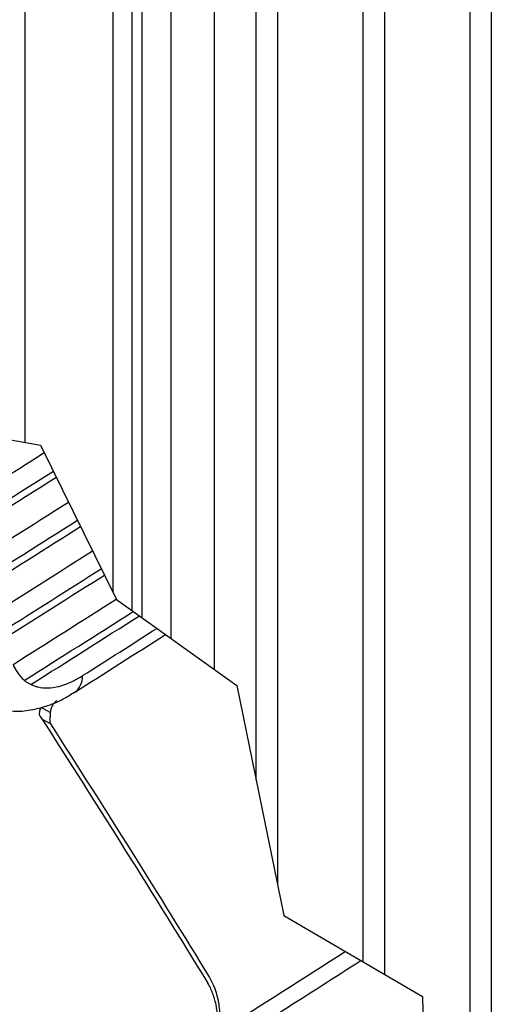
# Model space of a CAD drawing. Extents: x 0.2 to 41.9, y 1.7 to 29.9.
# Drawn here: x 39.2 to 40.1, y 4.5 to 6.4 of the extents above; entities that cross this region are included whole.
import ezdxf

# ---------------------------------------------------------------- set-up
doc = ezdxf.new("R2010")
doc.units = 0
doc.header["$MEASUREMENT"] = 0
doc.layers.add('OBJECT', color=7, linetype='CONTINUOUS')

msp = doc.modelspace()

# ---------------------------------------------------------------- linework, layer by layer
at = {"layer": 'OBJECT'}
for p, q in [((40.0445, 8.2653), (40.0445, 4.0375)), ((40.0865, 8.2722), (40.0865, 3.9806)), ((39.8781, 8.1519), (39.8781, 4.5544)), ((39.8362, 8.145), (39.8362, 4.579)), ((39.6278, 8.0247), (39.6278, 4.9344)), ((39.6697, 8.0316), (39.6697, 4.7294)), ((39.546, 7.9384), (39.546, 5.1498)), ((39.4059, 5.2504), (39.4059, 7.8409)), ((39.4625, 5.2098), (39.4625, 7.8036)), ((39.3487, 7.7074), (39.3487, 5.3007)), ((39.3859, 7.7116), (39.3859, 5.2648)), ((39.1775, 7.5913), (39.1775, 5.5926)), ((38.7695, 5.6639), (39.2079, 5.5873)), ((39.2079, 5.5873), (39.3557, 5.2864)), ((39.3557, 5.2864), (39.5903, 5.1181)), ((39.5903, 5.1181), (39.682, 4.6692)), ((39.2266, 5.0657), (39.2092, 5.0756)), ((39.2275, 5.0431), (39.2106, 5.0528)), ((39.682, 4.6692), (39.9522, 4.5111)), ((39.9522, 4.5111), (39.9624, 4.1489))]:
    msp.add_line(p, q, dxfattribs=at)
for centre, radius, start, end in [((6.2168, 57.7223), 61.7128, 302.021236, 302.324061), ((6.2727, 57.5079), 61.6085, 302.136844, 302.376085), ((6.2873, 57.4063), 61.5541, 302.179092, 302.411236), ((6.292, 57.4134), 61.5712, 302.178498, 302.402587), ((6.3071, 57.3253), 61.5413, 302.212372, 302.42938), ((6.3182, 57.2285), 61.4923, 302.251731, 302.46502), ((6.3191, 57.2415), 61.5165, 302.239633, 302.456439), ((6.3271, 57.1636), 61.4985, 302.261753, 302.483766), ((6.3401, 57.0634), 61.445, 302.302848, 302.537657), ((6.3437, 57.0722), 61.4641, 302.302227, 302.535458), ((6.3977, 56.9391), 61.362, 302.413915, 302.574403), ((39.2513, 5.1357), 0.0384, 306.3429, 2.5965)]:
    msp.add_arc(centre, radius, start, end, dxfattribs=at)
for points in [[(38.9849, 5.3804), (39.0678, 5.4323), (39.1504, 5.4844), (39.2328, 5.5367)], [(39.2388, 5.5244), (39.1588, 5.4737), (39.0786, 5.4232), (38.9982, 5.3727)], [(39.2738, 5.1045), (39.333, 5.1423), (39.3922, 5.18), (39.4514, 5.2178)], [(39.2074, 5.0579), (39.3202, 4.882), (39.429, 4.7085), (39.5338, 4.5375)], [(39.226, 5.0494), (39.226, 5.0468), (39.2264, 5.0446), (39.2275, 5.0431)], [(39.2275, 5.0431), (39.3343, 4.876), (39.4375, 4.7111), (39.5371, 4.5484)], [(39.5568, 4.4426), (39.6388, 4.4947), (39.7204, 4.5469), (39.8019, 4.5991)], [(39.5265, 4.3862), (39.6286, 4.4513), (39.7306, 4.5164), (39.832, 4.5814)]]:
    msp.add_open_spline(points, degree=3, dxfattribs=at)
for points, knots in [([(39.1542, 5.1594), (39.1548, 5.158), (39.156, 5.1553), (39.1581, 5.1512), (39.1604, 5.1472), (39.163, 5.1433), (39.1658, 5.1394), (39.1689, 5.1357), (39.1723, 5.1321), (39.1761, 5.1287), (39.1801, 5.1256), (39.1845, 5.1227), (39.1876, 5.121), (39.1892, 5.1202)], [0, 0, 0, 0, 0.075453, 0.154007, 0.235787, 0.320892, 0.409165, 0.500398, 0.594378, 0.691167, 0.790915, 0.89379, 1, 1, 1, 1]), ([(39.1892, 5.1202), (39.1903, 5.1197), (39.1924, 5.1187), (39.1956, 5.1175), (39.199, 5.1164), (39.2074, 5.1141), (39.2217, 5.1126), (39.239, 5.1151), (39.2524, 5.1191), (39.2615, 5.1225), (39.2708, 5.1267), (39.2802, 5.1316), (39.2865, 5.1355), (39.2897, 5.1374)], [0, 0, 0, 0, 0.039449, 0.078931, 0.118479, 0.158129, 0.368677, 0.578916, 0.663202, 0.747119, 0.831, 0.915183, 1, 1, 1, 1]), ([(39.1419, 5.0704), (39.1451, 5.0698), (39.159, 5.0671), (39.1847, 5.0692), (39.2185, 5.0769), (39.2484, 5.089), (39.2665, 5.1006), (39.2737, 5.1053)], [0, 0, 0, 0, 0.071973, 0.310694, 0.562361, 0.825006, 1, 1, 1, 1]), ([(39.2074, 5.0579), (39.2068, 5.0591), (39.2058, 5.0614), (39.206, 5.0666), (39.2071, 5.0716), (39.2086, 5.0745), (39.2092, 5.0755)], [0, 0, 0, 0, 0.281919, 0.563852, 0.845425, 1, 1, 1, 1]), ([(39.2396, 5.0887), (39.238, 5.0877), (39.2363, 5.0862), (39.2332, 5.0828), (39.2318, 5.0808), (39.2282, 5.0744), (39.2267, 5.0696), (39.2266, 5.0657)], [0, 0, 0, 0, 0.25, 0.25, 0.5, 0.5, 1, 1, 1, 1]), ([(39.2266, 5.0657), (39.2265, 5.0629), (39.2264, 5.0602), (39.2262, 5.0548), (39.2261, 5.0521), (39.226, 5.0494)], [0, 0, 0, 0, 0.5, 0.5, 1, 1, 1, 1]), ([(39.5541, 4.4423), (39.5547, 4.4617), (39.5533, 4.4794), (39.5482, 4.5033), (39.546, 4.5109), (39.5406, 4.525), (39.5375, 4.5315), (39.5338, 4.5375)], [0, 0, 0, 0, 0.5, 0.5, 0.75, 0.75, 1, 1, 1, 1]), ([(39.5371, 4.5484), (39.545, 4.5354), (39.5507, 4.52), (39.5557, 4.4934), (39.5568, 4.4838), (39.5577, 4.4639), (39.5576, 4.4534), (39.5568, 4.4426)], [0, 0, 0, 0, 0.5, 0.5, 0.75, 0.75, 1, 1, 1, 1])]:
    msp.add_open_spline(points, degree=3, knots=knots, dxfattribs=at)

doc.saveas('drawing.dxf')
